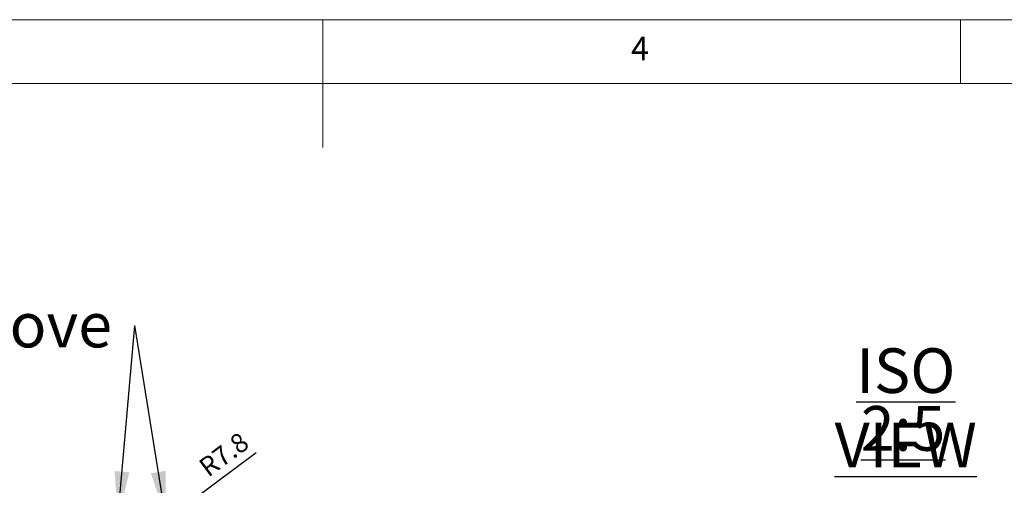
# Model space of a CAD drawing. Units: millimetres. Extents: x 0 to 292, y 0 to 205.
# Drawn here: x 125 to 202, y 169 to 205 of the extents above; entities that cross this region are included whole.
import ezdxf

# ---------------------------------------------------------------- set-up
doc = ezdxf.new("R2010")
doc.units = ezdxf.units.MM
doc.layers.add('FORMAT', color=7, linetype='Continuous')
doc.styles.add('SLDTEXTSTYLE0', font='TXT', dxfattribs={"width": 0.75})
doc.styles.add('SLDTEXTSTYLE1', font='TXT', dxfattribs={"width": 0.7})
doc.dimstyles.new('SLDDIMSTYLE5', dxfattribs={"dimtxt": 1.5, "dimasz": 3.556, "dimexe": 0, "dimexo": 0.0625, "dimgap": 0.375, "dimtad": 1, "dimdec": 1, "dimlfac": 2.5, "dimrnd": 1e-09, "dimzin": 12, "dimdsep": 46, "dimtxsty": 'SLDTEXTSTYLE1', "dimblk1": 'NONE', "dimblk2": 'NONE', "dimsah": 1, "dimcen": 0, "dimadec": 0, "dimazin": 3, "dimtfac": 1, "dimtofl": 0, "dimtmove": 0, "dimatfit": 3, "dimldrblk": 'NONE', "dimfxl": 0, "dimfrac": 2, "dimtolj": 1, "dimtzin": 12, "dimarcsym": 0})
doc.dimstyles.new('SLDDIMSTYLE6', dxfattribs={"dimtxt": 0.18, "dimasz": 3.556, "dimexe": 0, "dimexo": 0.0625, "dimgap": 0, "dimtad": 0, "dimtih": 1, "dimtoh": 1, "dimdec": 0, "dimrnd": 1e-09, "dimzin": 0, "dimdsep": 46, "dimtxsty": 'Standard', "dimsah": 1, "dimcen": 0.09, "dimadec": 0, "dimazin": 0, "dimtfac": 3.556, "dimtdec": 0, "dimtofl": 0, "dimtmove": 0, "dimatfit": 3, "dimfxl": 0, "dimfrac": 2, "dimtolj": 1, "dimtzin": 0, "dimarcsym": 0})

# ---------------------------------------------------------------- blocks, each defined once
blk = doc.blocks.new('_D_12')
at = {"layer": 'FORMAT', "color": 7}
for p, q in [((143.287, 171.074), (138.337, 167.395)), ((138.188, 167.596), (137.133, 166.5)), ((137.133, 166.5), (138.337, 167.395)), ((138.486, 167.195), (137.133, 166.5))]:
    blk.add_line(p, q, dxfattribs=at)
at = {"layer": 'FORMAT', "color": 7, "insert": (138.633, 170.316), "char_height": 1.5, "attachment_point": 1, "rotation": 36.62358, "style": 'SLDTEXTSTYLE1'}
blk.add_mtext('R7.8', dxfattribs=at)
blk = doc.blocks.new('_NONE')
blk = doc.blocks.new('SW_NOTE_3')
at = {"layer": 'FORMAT', "color": 0, "char_height": 3.5, "attachment_point": 2, "style": 'SLDTEXTSTYLE0'}
for s, insert in [('\\LISO VIEW', (12.523, 4.512)), ('\\L2:5', (12.312, -0.014))]:
    blk.add_mtext(s, dxfattribs=dict(at, insert=insert))
blk = doc.blocks.new('SW_NOTE_4')
at = {"layer": 'FORMAT', "color": 0, "insert": (-28.12, 1.786), "char_height": 3.5, "attachment_point": 1, "style": 'SLDTEXTSTYLE0'}
blk.add_mtext('PCB Groove', dxfattribs=at)

msp = doc.modelspace()

# ---------------------------------------------------------------- linework, layer by layer
at = {"color": 7, "linetype": 'Continuous', "lineweight": 0}
for p, q in [((292, 205), (5, 205)), ((148.5, 205), (148.5, 195)), ((198.5, 205), (198.5, 200)), ((287, 200), (10, 200))]:
    msp.add_line(p, q, dxfattribs=at)

# ---------------------------------------------------------------- block references
at = {"layer": 'FORMAT'}
for name, p in [('SW_NOTE_4', (133.75655477, 181.05182227)), ('SW_NOTE_3', (181.67892738, 174.75319093))]:
    msp.add_blockref(name, p, dxfattribs=at)

# ---------------------------------------------------------------- texts
at = {"color": 7, "linetype": 'Continuous', "lineweight": 0, "insert": (172.66667067, 203.6680164), "char_height": 1.85208333, "attachment_point": 1, "style": 'SLDTEXTSTYLE0'}
msp.add_mtext('4', dxfattribs=at)

# ---------------------------------------------------------------- dimensions: what is measured, and where the dimension line sits
at = {"layer": 'FORMAT', "color": 7}
dim = msp.add_radius_dim(center=(134.62902585, 164.63907217), mpoint=(0, 0), dimstyle='SLDDIMSTYLE5', dxfattribs=at)
dim.commit()
dim.dimension.update_dxf_attribs({"geometry": '_D_12', "text_midpoint": (140.67996094, 170.66933037), "dimtype": 164})

# ---------------------------------------------------------------- leaders
at = {"layer": 'FORMAT'}
for points in [[(132.44902585, 166.05907217), (133.75655477, 181.05182227)], [(136.16902585, 166.05907217), (133.75655477, 181.05182227)]]:
    msp.add_leader(points, dimstyle='SLDDIMSTYLE6', dxfattribs=at)

doc.saveas('drawing.dxf')
